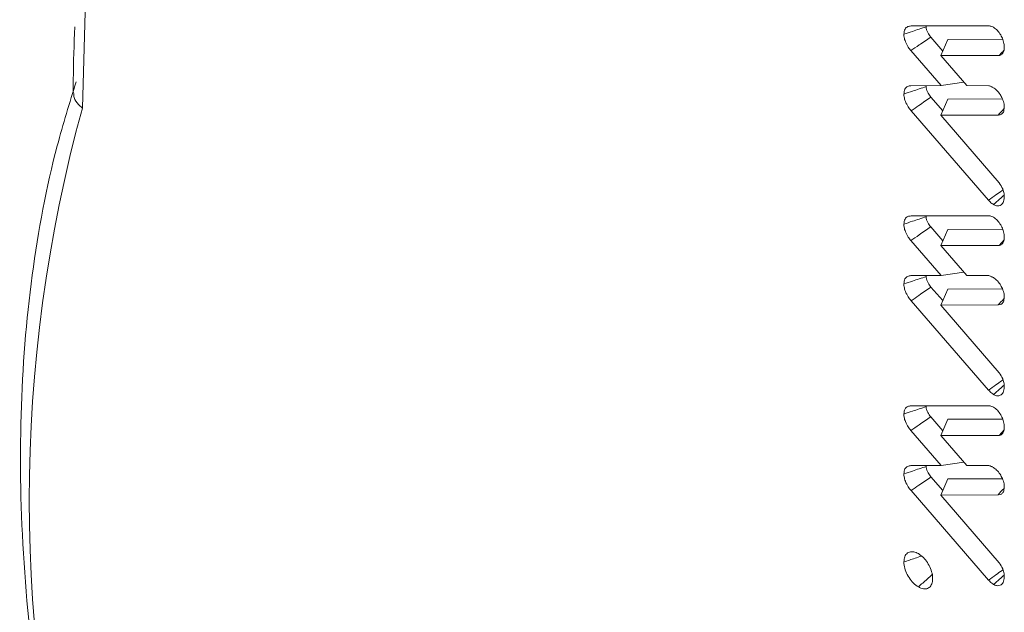
# Model space of a CAD drawing. Units: millimetres. Extents: x -24328 to -16903, y -12 to 5238.
# Drawn here: x -23345 to -23335, y 987 to 993 of the extents above; entities that cross this region are included whole.
import ezdxf

# ---------------------------------------------------------------- set-up
doc = ezdxf.new("R2010")
doc.units = ezdxf.units.MM
doc.layers.get('0').update_dxf_attribs({"lineweight": 15})

msp = doc.modelspace()

# ---------------------------------------------------------------- linework, layer by layer
at = {"color": 7, "linetype": 'Continuous', "lineweight": 15}
for p, q in [((-23335.8676, 992.6214), (-23335.0877, 992.6224)), ((-23335.5487, 992.369), (-23335.6706, 992.51)), ((-23335.5687, 992.323), (-23335.4976, 992.4861)), ((-23334.945, 992.487), (-23335.4976, 992.4861)), ((-23335.5656, 992.0209), (-23335.8702, 992.3731)), ((-23334.9811, 992.324), (-23335.5687, 992.323)), ((-23335.5687, 992.323), (-23335.3075, 992.0209)), ((-23335.8703, 992.0205), (-23335.5656, 992.0209)), ((-23335.5656, 992.0209), (-23335.3362, 992.0542)), ((-23335.3075, 992.0209), (-23335.084, 992.0206)), ((-23335.5497, 991.7684), (-23335.6682, 991.9053)), ((-23335.5697, 991.7226), (-23335.4985, 991.8854)), ((-23334.9483, 991.8879), (-23335.4985, 991.8854)), ((-23335.0882, 990.8684), (-23335.8675, 991.7681)), ((-23334.991, 991.7252), (-23335.5697, 991.7226)), ((-23335.5697, 991.7226), (-23334.9808, 991.0427)), ((-23335.8676, 990.7099), (-23335.0877, 990.7109)), ((-23335.5487, 990.4574), (-23335.6706, 990.5985)), ((-23335.5687, 990.4115), (-23335.4976, 990.5746)), ((-23334.945, 990.5755), (-23335.4976, 990.5746)), ((-23335.5656, 990.1093), (-23335.8702, 990.4615)), ((-23334.9811, 990.4125), (-23335.5687, 990.4115)), ((-23335.5687, 990.4115), (-23335.3075, 990.1094)), ((-23335.5656, 990.1093), (-23335.3362, 990.1426)), ((-23335.8703, 990.109), (-23335.5656, 990.1093)), ((-23335.3075, 990.1094), (-23335.084, 990.1091)), ((-23335.5497, 989.8569), (-23335.6682, 989.9938)), ((-23335.5697, 989.8111), (-23335.4985, 989.9739)), ((-23334.9483, 989.9764), (-23335.4985, 989.9739)), ((-23335.0882, 988.9569), (-23335.8675, 989.8565)), ((-23334.991, 989.8137), (-23335.5697, 989.8111)), ((-23335.5697, 989.8111), (-23334.9808, 989.1312)), ((-23335.8676, 988.7984), (-23335.0877, 988.7994)), ((-23335.5487, 988.5459), (-23335.6706, 988.687)), ((-23335.5687, 988.5), (-23335.4976, 988.6631)), ((-23334.945, 988.664), (-23335.4976, 988.6631)), ((-23335.5656, 988.1978), (-23335.8702, 988.55)), ((-23334.9811, 988.501), (-23335.5687, 988.5)), ((-23335.5687, 988.5), (-23335.3075, 988.1979)), ((-23335.5656, 988.1978), (-23335.3362, 988.2311)), ((-23335.8703, 988.1975), (-23335.5656, 988.1978)), ((-23335.3075, 988.1979), (-23335.084, 988.1976)), ((-23335.5497, 987.9454), (-23335.6682, 988.0822)), ((-23335.5697, 987.8995), (-23335.4985, 988.0624)), ((-23334.9483, 988.0649), (-23335.4985, 988.0624)), ((-23335.0882, 987.0454), (-23335.8675, 987.945)), ((-23334.991, 987.9022), (-23335.5697, 987.8995)), ((-23335.5697, 987.8995), (-23334.9808, 987.2197))]:
    msp.add_line(p, q, dxfattribs=at)
at = {"color": 7, "linetype": 'Continuous', "lineweight": 15, "flags": 128}
msp.add_lwpolyline([(-23338.1137, 1011.2239), (-23339.3657, 1009.6583), (-23340.4834, 1007.9242), (-23341.4619, 1006.0292), (-23342.2968, 1003.9818), (-23342.9844, 1001.791), (-23343.5218, 999.4664), (-23343.9065, 997.0183), (-23344.1369, 994.4575), (-23344.2118, 991.7953)], dxfattribs=at)
at = {"color": 7, "linetype": 'Continuous', "lineweight": 15}
msp.add_arc((-23329.9197, 987.8477), 14.8273, 164.55945, 195.44055, dxfattribs=at)
for points, knots in [([(-23344.2881, 992.6127), (-23344.2953, 992.4365), (-23344.3042, 992.2179), (-23344.3033, 991.9936), (-23344.3032, 991.9502)], [0, 0, 0, 0, 0.806534, 1, 1, 1, 1]), ([(-23335.9406, 992.5388), (-23335.9382, 992.5576), (-23335.9336, 992.5926), (-23335.9029, 992.6169), (-23335.8789, 992.62), (-23335.8676, 992.6214)], [0, 0, 0, 0, 0.3813981, 0.7088463, 1, 1, 1, 1]), ([(-23335.9406, 992.5388), (-23335.9119, 992.5483), (-23335.8602, 992.5655), (-23335.7854, 992.5902), (-23335.7393, 992.6054), (-23335.7163, 992.6131)], [0, 0, 0, 0, 0.383906, 0.691962, 1, 1, 1, 1]), ([(-23335.6706, 992.51), (-23335.6815, 992.5243), (-23335.6987, 992.5469), (-23335.7142, 992.5845), (-23335.7156, 992.6033), (-23335.7163, 992.6131)], [0, 0, 0, 0, 0.452496, 0.714606, 1, 1, 1, 1]), ([(-23335.0877, 992.6224), (-23335.0824, 992.6221), (-23335.0719, 992.6215), (-23335.0549, 992.6165), (-23335.0432, 992.6109), (-23335.0373, 992.608)], [0, 0, 0, 0, 0.32979, 0.661338, 1, 1, 1, 1]), ([(-23335.0373, 992.608), (-23335.024, 992.5985), (-23334.9972, 992.5794), (-23334.9655, 992.5333), (-23334.9419, 992.4838), (-23334.9309, 992.441), (-23334.9297, 992.4163), (-23334.9293, 992.4078)], [0, 0, 0, 0, 0.222958, 0.44951, 0.6477, 0.879332, 1, 1, 1, 1]), ([(-23335.8702, 992.3731), (-23335.8793, 992.3847), (-23335.9007, 992.4119), (-23335.9254, 992.4588), (-23335.9387, 992.5042), (-23335.94, 992.5286), (-23335.9406, 992.5388)], [0, 0, 0, 0, 0.236055, 0.549305, 0.810424, 1, 1, 1, 1]), ([(-23335.8702, 992.3731), (-23335.8426, 992.392), (-23335.7761, 992.4377), (-23335.7095, 992.4833), (-23335.6706, 992.51)], [0, 0, 0, 0, 0.415263, 1, 1, 1, 1]), ([(-23334.9293, 992.4078), (-23334.9298, 992.3978), (-23334.931, 992.374), (-23334.9429, 992.3436), (-23334.9628, 992.3287), (-23334.977, 992.3251), (-23334.9811, 992.324)], [0, 0, 0, 0, 0.229558, 0.549491, 0.868371, 1, 1, 1, 1]), ([(-23344.2746, 992.0602), (-23344.3405, 991.8475), (-23344.531, 991.2331), (-23344.7399, 990.1268), (-23344.8533, 988.7206), (-23344.8232, 987.2285), (-23344.6548, 985.6982), (-23344.4419, 984.5763), (-23344.3014, 983.9832), (-23344.282, 983.9013)], [0, 0, 0, 0, 0.093895, 0.271272, 0.44892, 0.626746, 0.804575, 0.973014, 1, 1, 1, 1]), ([(-23335.9406, 991.9362), (-23335.9385, 991.9546), (-23335.9344, 991.9892), (-23335.9054, 992.015), (-23335.8816, 992.0188), (-23335.8703, 992.0205)], [0, 0, 0, 0, 0.374282, 0.703979, 1, 1, 1, 1]), ([(-23335.9406, 991.9362), (-23335.9117, 991.9459), (-23335.8598, 991.9632), (-23335.7851, 991.9882), (-23335.7392, 992.0035), (-23335.7163, 992.0111)], [0, 0, 0, 0, 0.3870489, 0.6934783, 1, 1, 1, 1]), ([(-23335.6682, 991.9053), (-23335.6786, 991.9186), (-23335.695, 991.9396), (-23335.7108, 991.9736), (-23335.7153, 991.9955), (-23335.7161, 992.0076), (-23335.7163, 992.0111)], [0, 0, 0, 0, 0.4141455, 0.6543154, 0.8967366, 1, 1, 1, 1]), ([(-23335.084, 992.0206), (-23335.0804, 992.0192), (-23335.0732, 992.0164), (-23335.062, 992.0119), (-23335.0506, 992.0064), (-23335.0427, 992.0022), (-23335.0388, 992.0001)], [0, 0, 0, 0, 0.241539, 0.483535, 0.741547, 1, 1, 1, 1]), ([(-23335.0388, 992.0001), (-23335.0278, 991.9927), (-23335.0035, 991.9762), (-23334.9715, 991.9358), (-23334.946, 991.8868), (-23334.9314, 991.8408), (-23334.9299, 991.8135), (-23334.9293, 991.8027)], [0, 0, 0, 0, 0.186252, 0.411111, 0.610791, 0.847248, 1, 1, 1, 1]), ([(-23344.2118, 991.7953), (-23344.213, 991.7962), (-23344.2281, 991.8077), (-23344.263, 991.8403), (-23344.2986, 991.8931), (-23344.2995, 991.9335), (-23344.2999, 991.9504)], [0, 0, 0, 0, 0.0204853, 0.264019, 0.6928845, 1, 1, 1, 1]), ([(-23335.8675, 991.7681), (-23335.8774, 991.7806), (-23335.9, 991.8092), (-23335.9259, 991.8583), (-23335.9385, 991.9034), (-23335.94, 991.927), (-23335.9406, 991.9362)], [0, 0, 0, 0, 0.251098, 0.571487, 0.83326, 1, 1, 1, 1]), ([(-23335.8675, 991.7681), (-23335.8414, 991.786), (-23335.7951, 991.8178), (-23335.7288, 991.8636), (-23335.6884, 991.8914), (-23335.6682, 991.9053)], [0, 0, 0, 0, 0.392604, 0.696276, 1, 1, 1, 1]), ([(-23334.9293, 991.8027), (-23334.931, 991.7854), (-23334.934, 991.7553), (-23334.9574, 991.731), (-23334.9779, 991.7261), (-23334.9895, 991.7253), (-23334.991, 991.7252)], [0, 0, 0, 0, 0.387224, 0.672651, 0.957739, 1, 1, 1, 1]), ([(-23334.991, 991.7252), (-23334.9726, 991.7453), (-23334.9542, 991.7655), (-23334.9325, 991.7871), (-23334.9325, 991.7871)], [0, 0, 0, 0, 0.999444, 1, 1, 1, 1]), ([(-23334.9808, 991.0427), (-23334.9677, 991.0225), (-23334.9449, 990.9869), (-23334.9311, 990.9355), (-23334.9298, 990.9095), (-23334.9293, 990.8985)], [0, 0, 0, 0, 0.433442, 0.761789, 1, 1, 1, 1]), ([(-23335.0882, 990.8684), (-23335.0634, 990.8859), (-23335.018, 990.9178), (-23334.9695, 990.9518), (-23334.9459, 990.9684), (-23334.9429, 990.9706)], [0, 0, 0, 0, 0.51271, 0.936753, 1, 1, 1, 1]), ([(-23335.0377, 990.8244), (-23335.0176, 990.8421), (-23334.9821, 990.8735), (-23334.9465, 990.905), (-23334.931, 990.9187)], [0, 0, 0, 0, 0.56329, 1, 1, 1, 1]), ([(-23335.0377, 990.8244), (-23335.0434, 990.828), (-23335.055, 990.8355), (-23335.0721, 990.8502), (-23335.0828, 990.8623), (-23335.0882, 990.8684)], [0, 0, 0, 0, 0.3277039, 0.6588675, 1, 1, 1, 1]), ([(-23334.9293, 990.8985), (-23334.9316, 990.8787), (-23334.9359, 990.8414), (-23334.9651, 990.815), (-23334.9979, 990.8078), (-23335.0229, 990.8164), (-23335.0361, 990.8235), (-23335.0377, 990.8244)], [0, 0, 0, 0, 0.306937, 0.579917, 0.775728, 0.972861, 1, 1, 1, 1]), ([(-23335.9406, 990.6273), (-23335.9382, 990.6461), (-23335.9336, 990.6811), (-23335.9029, 990.7054), (-23335.8789, 990.7085), (-23335.8676, 990.7099)], [0, 0, 0, 0, 0.3813981, 0.7088463, 1, 1, 1, 1]), ([(-23335.0877, 990.7109), (-23335.0824, 990.7106), (-23335.0719, 990.71), (-23335.0549, 990.705), (-23335.0432, 990.6994), (-23335.0373, 990.6965)], [0, 0, 0, 0, 0.32979, 0.661338, 1, 1, 1, 1]), ([(-23335.9406, 990.6273), (-23335.9119, 990.6368), (-23335.8602, 990.6539), (-23335.7854, 990.6787), (-23335.7393, 990.6939), (-23335.7163, 990.7015)], [0, 0, 0, 0, 0.383906, 0.691962, 1, 1, 1, 1]), ([(-23335.8702, 990.4615), (-23335.8793, 990.4732), (-23335.9007, 990.5004), (-23335.9254, 990.5473), (-23335.9387, 990.5927), (-23335.94, 990.617), (-23335.9406, 990.6273)], [0, 0, 0, 0, 0.236051, 0.549223, 0.810427, 1, 1, 1, 1]), ([(-23335.6706, 990.5985), (-23335.6815, 990.6128), (-23335.6987, 990.6354), (-23335.7142, 990.673), (-23335.7156, 990.6918), (-23335.7163, 990.7015)], [0, 0, 0, 0, 0.452496, 0.714606, 1, 1, 1, 1]), ([(-23335.0373, 990.6965), (-23335.024, 990.687), (-23334.9972, 990.6679), (-23334.9655, 990.6218), (-23334.9419, 990.5723), (-23334.9309, 990.5295), (-23334.9297, 990.5047), (-23334.9293, 990.4963)], [0, 0, 0, 0, 0.222958, 0.44951, 0.6477, 0.879332, 1, 1, 1, 1]), ([(-23335.8702, 990.4615), (-23335.8426, 990.4805), (-23335.7761, 990.5262), (-23335.7095, 990.5718), (-23335.6706, 990.5985)], [0, 0, 0, 0, 0.415263, 1, 1, 1, 1]), ([(-23334.9293, 990.4963), (-23334.9298, 990.4863), (-23334.931, 990.4625), (-23334.9429, 990.4321), (-23334.9628, 990.4172), (-23334.977, 990.4136), (-23334.9811, 990.4125)], [0, 0, 0, 0, 0.229558, 0.549491, 0.868371, 1, 1, 1, 1]), ([(-23335.9406, 990.0247), (-23335.9385, 990.0431), (-23335.9344, 990.0777), (-23335.9054, 990.1035), (-23335.8816, 990.1073), (-23335.8703, 990.109)], [0, 0, 0, 0, 0.374282, 0.703979, 1, 1, 1, 1]), ([(-23335.9406, 990.0247), (-23335.9117, 990.0343), (-23335.8598, 990.0517), (-23335.7851, 990.0767), (-23335.7392, 990.092), (-23335.7163, 990.0996)], [0, 0, 0, 0, 0.387049, 0.693478, 1, 1, 1, 1]), ([(-23335.8675, 989.8565), (-23335.8774, 989.8691), (-23335.9, 989.8977), (-23335.9259, 989.9468), (-23335.9385, 989.9919), (-23335.94, 990.0155), (-23335.9406, 990.0247)], [0, 0, 0, 0, 0.251098, 0.571487, 0.83326, 1, 1, 1, 1]), ([(-23335.6682, 989.9938), (-23335.6786, 990.0071), (-23335.695, 990.0281), (-23335.7108, 990.062), (-23335.7153, 990.084), (-23335.7161, 990.096), (-23335.7163, 990.0996)], [0, 0, 0, 0, 0.4141433, 0.654312, 0.8965869, 1, 1, 1, 1]), ([(-23335.084, 990.1091), (-23335.0804, 990.1077), (-23335.0732, 990.1049), (-23335.062, 990.1004), (-23335.0506, 990.0949), (-23335.0427, 990.0907), (-23335.0388, 990.0886)], [0, 0, 0, 0, 0.2414978, 0.483539, 0.7415557, 1, 1, 1, 1]), ([(-23335.0388, 990.0886), (-23335.0278, 990.0812), (-23335.0035, 990.0647), (-23334.9715, 990.0242), (-23334.946, 989.9753), (-23334.9314, 989.9293), (-23334.9299, 989.902), (-23334.9293, 989.8912)], [0, 0, 0, 0, 0.186229, 0.411073, 0.610741, 0.847184, 1, 1, 1, 1]), ([(-23335.8675, 989.8565), (-23335.8414, 989.8745), (-23335.7951, 989.9063), (-23335.7288, 989.9521), (-23335.6884, 989.9799), (-23335.6682, 989.9938)], [0, 0, 0, 0, 0.392604, 0.696276, 1, 1, 1, 1]), ([(-23334.9293, 989.8912), (-23334.931, 989.8739), (-23334.934, 989.8438), (-23334.9574, 989.8195), (-23334.9779, 989.8146), (-23334.9895, 989.8138), (-23334.991, 989.8137)], [0, 0, 0, 0, 0.387159, 0.672616, 0.957734, 1, 1, 1, 1]), ([(-23334.991, 989.8137), (-23334.9726, 989.8338), (-23334.9542, 989.8539), (-23334.9325, 989.8756), (-23334.9325, 989.8756)], [0, 0, 0, 0, 0.999444, 1, 1, 1, 1]), ([(-23334.9808, 989.1312), (-23334.9677, 989.111), (-23334.9449, 989.0754), (-23334.9311, 989.024), (-23334.9298, 988.9979), (-23334.9293, 988.987)], [0, 0, 0, 0, 0.433442, 0.761789, 1, 1, 1, 1]), ([(-23335.0882, 988.9569), (-23335.0634, 988.9744), (-23335.018, 989.0062), (-23334.9695, 989.0402), (-23334.9459, 989.0569), (-23334.9429, 989.059)], [0, 0, 0, 0, 0.51271, 0.936753, 1, 1, 1, 1]), ([(-23335.0377, 988.9128), (-23335.0434, 988.9165), (-23335.055, 988.924), (-23335.0721, 988.9387), (-23335.0828, 988.9508), (-23335.0882, 988.9569)], [0, 0, 0, 0, 0.3277039, 0.6588675, 1, 1, 1, 1]), ([(-23335.0377, 988.9128), (-23335.0176, 988.9306), (-23334.9821, 988.962), (-23334.9465, 988.9934), (-23334.931, 989.0072)], [0, 0, 0, 0, 0.56329, 1, 1, 1, 1]), ([(-23334.9293, 988.987), (-23334.9316, 988.9672), (-23334.9359, 988.9299), (-23334.9651, 988.9034), (-23334.9979, 988.8963), (-23335.0229, 988.9049), (-23335.0361, 988.912), (-23335.0377, 988.9128)], [0, 0, 0, 0, 0.306937, 0.579917, 0.775728, 0.972861, 1, 1, 1, 1]), ([(-23335.9406, 988.7158), (-23335.9382, 988.7346), (-23335.9336, 988.7696), (-23335.9029, 988.7939), (-23335.8789, 988.797), (-23335.8676, 988.7984)], [0, 0, 0, 0, 0.3813981, 0.7088463, 1, 1, 1, 1]), ([(-23335.9406, 988.7158), (-23335.9119, 988.7253), (-23335.8602, 988.7424), (-23335.7854, 988.7672), (-23335.7393, 988.7824), (-23335.7163, 988.79)], [0, 0, 0, 0, 0.383906, 0.691962, 1, 1, 1, 1]), ([(-23335.6706, 988.687), (-23335.6815, 988.7013), (-23335.6987, 988.7239), (-23335.7142, 988.7615), (-23335.7156, 988.7802), (-23335.7163, 988.79)], [0, 0, 0, 0, 0.452496, 0.714606, 1, 1, 1, 1]), ([(-23335.0877, 988.7994), (-23335.0824, 988.7991), (-23335.0719, 988.7985), (-23335.0549, 988.7935), (-23335.0432, 988.7879), (-23335.0373, 988.785)], [0, 0, 0, 0, 0.32979, 0.661338, 1, 1, 1, 1]), ([(-23335.0373, 988.785), (-23335.024, 988.7755), (-23334.9972, 988.7563), (-23334.9655, 988.7102), (-23334.9419, 988.6608), (-23334.9309, 988.6179), (-23334.9297, 988.5932), (-23334.9293, 988.5847)], [0, 0, 0, 0, 0.222942, 0.449479, 0.647655, 0.87934, 1, 1, 1, 1]), ([(-23335.8702, 988.55), (-23335.8793, 988.5617), (-23335.9007, 988.5889), (-23335.9254, 988.6357), (-23335.9387, 988.6812), (-23335.94, 988.7055), (-23335.9406, 988.7158)], [0, 0, 0, 0, 0.236051, 0.549223, 0.810427, 1, 1, 1, 1]), ([(-23335.8702, 988.55), (-23335.8426, 988.569), (-23335.7761, 988.6147), (-23335.7095, 988.6603), (-23335.6706, 988.687)], [0, 0, 0, 0, 0.415263, 1, 1, 1, 1]), ([(-23334.9293, 988.5847), (-23334.9298, 988.5748), (-23334.931, 988.5509), (-23334.9429, 988.5206), (-23334.9628, 988.5056), (-23334.977, 988.502), (-23334.9811, 988.501)], [0, 0, 0, 0, 0.229471, 0.54944, 0.868356, 1, 1, 1, 1]), ([(-23335.9406, 988.1132), (-23335.9385, 988.1316), (-23335.9344, 988.1662), (-23335.9054, 988.192), (-23335.8816, 988.1957), (-23335.8703, 988.1975)], [0, 0, 0, 0, 0.374282, 0.703979, 1, 1, 1, 1]), ([(-23335.9406, 988.1132), (-23335.9117, 988.1228), (-23335.8598, 988.1401), (-23335.7851, 988.1652), (-23335.7392, 988.1805), (-23335.7163, 988.1881)], [0, 0, 0, 0, 0.387049, 0.693478, 1, 1, 1, 1]), ([(-23335.6682, 988.0822), (-23335.6786, 988.0956), (-23335.695, 988.1166), (-23335.7108, 988.1505), (-23335.7153, 988.1725), (-23335.7161, 988.1845), (-23335.7163, 988.1881)], [0, 0, 0, 0, 0.4141433, 0.654312, 0.8965869, 1, 1, 1, 1]), ([(-23335.084, 988.1976), (-23335.0804, 988.1962), (-23335.0732, 988.1934), (-23335.062, 988.1888), (-23335.0506, 988.1834), (-23335.0427, 988.1792), (-23335.0388, 988.1771)], [0, 0, 0, 0, 0.241536, 0.483529, 0.741564, 1, 1, 1, 1]), ([(-23335.0388, 988.1771), (-23335.0278, 988.1696), (-23335.0035, 988.1532), (-23334.9715, 988.1127), (-23334.946, 988.0637), (-23334.9314, 988.0178), (-23334.9299, 987.9904), (-23334.9293, 987.9797)], [0, 0, 0, 0, 0.186245, 0.411058, 0.610732, 0.84718, 1, 1, 1, 1]), ([(-23335.8675, 987.945), (-23335.8774, 987.9576), (-23335.9, 987.9862), (-23335.9259, 988.0353), (-23335.9385, 988.0804), (-23335.94, 988.104), (-23335.9406, 988.1132)], [0, 0, 0, 0, 0.251098, 0.571487, 0.83326, 1, 1, 1, 1]), ([(-23335.8675, 987.945), (-23335.8414, 987.963), (-23335.7951, 987.9948), (-23335.7288, 988.0406), (-23335.6884, 988.0684), (-23335.6682, 988.0822)], [0, 0, 0, 0, 0.392604, 0.696276, 1, 1, 1, 1]), ([(-23334.9293, 987.9797), (-23334.931, 987.9624), (-23334.934, 987.9322), (-23334.9574, 987.9079), (-23334.9779, 987.9031), (-23334.9895, 987.9023), (-23334.991, 987.9022)], [0, 0, 0, 0, 0.387159, 0.672616, 0.957734, 1, 1, 1, 1]), ([(-23334.991, 987.9022), (-23334.9733, 987.9265), (-23334.9556, 987.9507), (-23334.9325, 987.9641), (-23334.9325, 987.9641)], [0, 0, 0, 0, 0.999478, 1, 1, 1, 1]), ([(-23335.9406, 987.227), (-23335.9388, 987.2456), (-23335.9352, 987.2846), (-23335.9062, 987.3197), (-23335.8659, 987.3342), (-23335.8266, 987.3272), (-23335.8023, 987.3145), (-23335.7947, 987.3106)], [0, 0, 0, 0, 0.223208, 0.466041, 0.67935, 0.900295, 1, 1, 1, 1]), ([(-23335.9406, 987.227), (-23335.9032, 987.2395), (-23335.8441, 987.2592), (-23335.785, 987.2788), (-23335.7633, 987.2861)], [0, 0, 0, 0, 0.632489, 1, 1, 1, 1]), ([(-23335.7947, 987.3106), (-23335.7775, 987.2987), (-23335.7444, 987.2759), (-23335.7017, 987.2215), (-23335.6695, 987.1609), (-23335.653, 987.1044), (-23335.6513, 987.0721), (-23335.6507, 987.0597)], [0, 0, 0, 0, 0.226737, 0.434392, 0.641685, 0.861902, 1, 1, 1, 1]), ([(-23335.7947, 986.9759), (-23335.8121, 986.9878), (-23335.8461, 987.0111), (-23335.8898, 987.0681), (-23335.9232, 987.1306), (-23335.9386, 987.1861), (-23335.94, 987.2164), (-23335.9406, 987.227)], [0, 0, 0, 0, 0.227767, 0.44555, 0.66264, 0.882543, 1, 1, 1, 1]), ([(-23335.0882, 987.0454), (-23335.0634, 987.0628), (-23335.018, 987.0947), (-23334.9695, 987.1287), (-23334.9459, 987.1454), (-23334.9429, 987.1475)], [0, 0, 0, 0, 0.51271, 0.936753, 1, 1, 1, 1]), ([(-23334.9808, 987.2197), (-23334.9677, 987.1995), (-23334.9449, 987.1639), (-23334.9311, 987.1124), (-23334.9298, 987.0864), (-23334.9293, 987.0755)], [0, 0, 0, 0, 0.433442, 0.761789, 1, 1, 1, 1]), ([(-23335.7947, 986.9759), (-23335.7653, 987.002), (-23335.7186, 987.0434), (-23335.6719, 987.0848), (-23335.6547, 987.1001)], [0, 0, 0, 0, 0.6312588, 1, 1, 1, 1]), ([(-23335.6507, 987.0597), (-23335.6525, 987.0403), (-23335.6559, 987.0034), (-23335.6824, 986.9686), (-23335.7197, 986.9522), (-23335.7601, 986.958), (-23335.7859, 986.9714), (-23335.7947, 986.9759)], [0, 0, 0, 0, 0.232307, 0.444797, 0.656701, 0.883435, 1, 1, 1, 1]), ([(-23335.0377, 987.0013), (-23335.0434, 987.005), (-23335.055, 987.0124), (-23335.0721, 987.0272), (-23335.0828, 987.0393), (-23335.0882, 987.0454)], [0, 0, 0, 0, 0.3277039, 0.6588675, 1, 1, 1, 1]), ([(-23335.0377, 987.0013), (-23335.0176, 987.019), (-23334.9821, 987.0505), (-23334.9465, 987.0819), (-23334.931, 987.0957)], [0, 0, 0, 0, 0.56329, 1, 1, 1, 1]), ([(-23334.9293, 987.0755), (-23334.9316, 987.0557), (-23334.9359, 987.0183), (-23334.9651, 986.9919), (-23334.9979, 986.9848), (-23335.0229, 986.9934), (-23335.0361, 987.0005), (-23335.0377, 987.0013)], [0, 0, 0, 0, 0.307005, 0.579922, 0.775731, 0.972861, 1, 1, 1, 1])]:
    msp.add_open_spline(points, degree=3, knots=knots, dxfattribs=at)
for points in [[(-23335.7163, 992.6131), (-23335.7148, 992.6216)], [(-23334.9811, 992.324), (-23334.9332, 992.3755)], [(-23335.7163, 992.0111), (-23335.7147, 992.0207)], [(-23335.7163, 990.7015), (-23335.7148, 990.7101)], [(-23334.9811, 990.4125), (-23334.9332, 990.464)], [(-23335.7163, 990.0996), (-23335.7147, 990.1092)], [(-23335.7163, 988.79), (-23335.7148, 988.7986)], [(-23334.9811, 988.501), (-23334.9332, 988.5525)], [(-23335.7163, 988.1881), (-23335.7147, 988.1977)]]:
    msp.add_open_spline(points, degree=1, dxfattribs=at)

doc.saveas('drawing.dxf')
